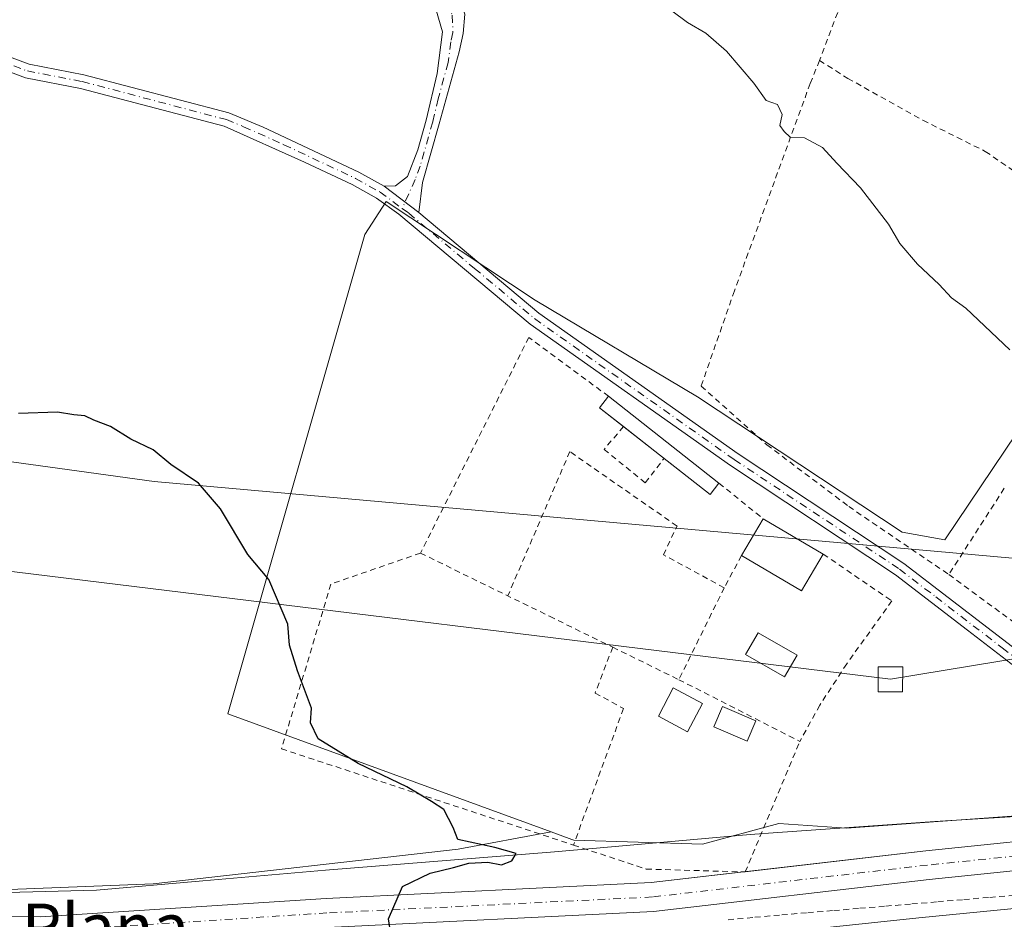
# Model space of a CAD drawing. Units: metres. Extents: x 645214 to 648681, y 4718386 to 4720772.
# Drawn here: x 646555 to 646726, y 4720442 to 4720598 of the extents above; entities that cross this region are included whole.
import ezdxf
from ezdxf.enums import TextEntityAlignment as Align

# ---------------------------------------------------------------- set-up
doc = ezdxf.new("R2010")
doc.units = ezdxf.units.M
doc.header["$MEASUREMENT"] = 0
doc.linetypes.add('DGN Style 2', pattern=[1.6480167562047852, 0.988810053722871, -0.6592067024819142])
doc.linetypes.add('DGN Style 4', pattern=[2.6384748266838614, 1.318413404963828, -0.6592067024819142, 0.001648016756204785, -0.6592067024819142])
for name, color, linetype, lineweight in [('Alambrada', 7, 'DGN Style 2', 0), ('Arcén (en calzada doble)', 91, 'Continuous', 13), ('Camino Cxs', 7, 'Continuous', 0), ('Camino eje', 30, 'DGN Style 4', 13), ('Cultivos herbáceos CxS', 92, 'Continuous', 0), ('Curva de nivel maestra', 30, 'Continuous', 30), ('Curva de nivel normal', 30, 'Continuous', 0), ('Edificación Cxs', 1, 'Continuous', 13), ('Edificación ligera', 1, 'Continuous', 0), ('Edificación ligera Cxs', 1, 'Continuous', 0), ('Espacio natural protegido', 121, 'Continuous', 13), ('Espacio natural protegido CxS', 121, 'Continuous', 0), ('Estanque Cxs', 5, 'Continuous', 0), ('Núcleo urbano CxS', 7, 'Continuous', 0), ('Pista no pavimentada Cxs', 111, 'Continuous', 0), ('Pista no pavimentada eje', 91, 'DGN Style 4', 0), ('Tendido', 6, 'Continuous', 0), ('Texto cartográfico', 7, 'Continuous', 0), ('Torre de tendido Cxs', 51, 'Continuous', 0)]:
    doc.layers.add(name, color=color, linetype=linetype, lineweight=lineweight)
doc.styles.add('Style-Arial', font='txt')

msp = doc.modelspace()

# ---------------------------------------------------------------- linework, layer by layer
at = {"layer": 'Alambrada', "color": 7, "linetype": 'DGN Style 2', "lineweight": 0, "extrusion": (-0.03103446933356784, 0.02512605551927604, 0.9992024534833901), "elevation": 99017.38562082825, "flags": 128}
msp.add_lwpolyline([(-4075745.764737709, -2465759.328330322), (-4075745.764737709, -2465749.466232352)], dxfattribs=at)
at = {"layer": 'Alambrada', "color": 7, "linetype": 'DGN Style 2', "lineweight": 0, "extrusion": (-0.07465226812647704, -0.1159707093718766, 0.9904432509898567), "elevation": -595242.8799906571, "flags": 128}
msp.add_lwpolyline([(-2011269.401415989, 4278085.300541859), (-2011269.401415989, 4278067.337343195)], dxfattribs=at)
at = {"layer": 'Alambrada', "color": 7, "linetype": 'DGN Style 2', "lineweight": 0, "extrusion": (-0.006388265745346946, -0.01182463758637451, 0.999909679924501), "elevation": -59469.73265357358, "flags": 128}
msp.add_lwpolyline([(646670.1475341422, 4720131.842864592), (646667.127050178, 4720126.252473748)], dxfattribs=at)
at = {"layer": 'Alambrada', "color": 7, "linetype": 'DGN Style 2', "lineweight": 0, "extrusion": (-0.0006128436362085197, 0.0004499027452645639, 0.999999711005057), "elevation": 2207.909456004419, "flags": 128}
msp.add_lwpolyline([(646716.3631124015, 4720501.23449968), (646758.563128868, 4720470.254496543)], dxfattribs=at)
at = {"layer": 'Alambrada', "color": 7, "linetype": 'DGN Style 2', "lineweight": 0, "extrusion": (0.04061731995144641, 0.08226684627074934, 0.9957823051875478), "elevation": 415084.5297574128, "flags": 128}
msp.add_lwpolyline([(1509948.102237893, -4499896.490287895), (1509948.102237893, -4499878.638027074)], dxfattribs=at)
at = {"layer": 'Alambrada', "color": 7, "linetype": 'DGN Style 2', "lineweight": 0, "extrusion": (-0.1535158075550492, 0.07514563729348016, 0.985284745658065), "elevation": 255925.1729893662, "flags": 128}
msp.add_lwpolyline([(-4524098.665238171, -1472499.418820968), (-4524098.665238172, -1472487.045264405)], dxfattribs=at)
at = {"layer": 'Alambrada', "color": 7, "linetype": 'DGN Style 2', "lineweight": 0, "extrusion": (-0.07012861151569612, 0.03445236325394054, 0.9969428331218892), "elevation": 117761.6052471576, "flags": 128}
msp.add_lwpolyline([(-4521953.917711086, -1496412.207875194), (-4521953.917711086, -1496399.400459354)], dxfattribs=at)
at = {"layer": 'Alambrada', "color": 7, "linetype": 'DGN Style 2', "lineweight": 0, "extrusion": (0.0915872314805828, -0.04671036114369083, 0.994700920473862), "elevation": -160790.091168731, "flags": 128}
msp.add_lwpolyline([(4498960.995703297, 1560334.16324533), (4498960.995703298, 1560310.486764814)], dxfattribs=at)
at = {"layer": 'Alambrada', "color": 7, "linetype": 'DGN Style 2', "lineweight": 0}
for points in [[(646747.7600999996, 4720552.590100001, 481.5250999999989), (646748.7600999996, 4720554.290100001, 481.9330000000046), (646747.6901000004, 4720555.520099999, 481.5280000000057), (646750.6901000004, 4720563.3201, 482.0078000000067), (646754.6501000002, 4720574.0801, 482.2361999999994), (646758.4600999998, 4720580.520099999, 482.6891000000033), (646765.3101000005, 4720587.630100001, 483.4199999999983), (646782.2100999998, 4720606.550100001, 484.9612000000052), (646783.0500999996, 4720609.300100001, 485.132500000007), (646782.8901000004, 4720612.020099999, 485.3273000000045), (646779.5701000001, 4720632.130100001, 487.6175999999978), (646772.0401, 4720632.0701, 487.9986999999965), (646764.0701000001, 4720632.380100001, 488.3779000000068), (646765.6201, 4720640.170100001, 487.9489999999933), (646765.4401000004, 4720642.670100001, 488.1232000000019), (646764.9901000002, 4720643.770099999, 488.2869999999967), (646764.0100999996, 4720644.3301, 488.3732000000019), (646715.6401000004, 4720647.890100001, 488.968399999998), (646711.1901000004, 4720637.520099999, 486.6668000000063), (646702.7801000001, 4720614.600099999, 483.3540999999968), (646693.7801000001, 4720590.9001, 481.1043999999966)], [(646693.7801000001, 4720590.9001, 481.1043999999966), (646692.1700999998, 4720586.920100001, 480.5503000000026), (646679.0301000001, 4720550.960100001, 479.6956000000064), (646673.2600999996, 4720534.420100001, 479.4324999999953), (646684.6601, 4720524.2501, 480.993100000007), (646698.8501000004, 4720513.5601, 479.5938000000024), (646716.1901000004, 4720501.7501, 480.4787999999971)], [(646693.7801000001, 4720590.9001, 481.1043999999966), (646698.6700999998, 4720587.790100001, 481.0669000000053), (646711.7100999998, 4720580.520099999, 481.1900000000023), (646722.5301000001, 4720575.130100001, 481.3059000000067), (646739.4801000003, 4720563.440099999, 481.3754999999946), (646745.8101000005, 4720559.670100001, 481.5360999999976), (646745.7600999996, 4720554.340100001, 481.1879000000045), (646747.7600999996, 4720552.590100001, 481.5250999999989)], [(646657.2176000001, 4720532.6588, 479.8794999999955), (646643.3701, 4720542.860099999, 479.5402000000031), (646624.6001000004, 4720505.470100001, 477.5503999999929), (646646.9801000003, 4720494.5101, 478.1744999999937)], [(646659.8042000001, 4720527.419600001, 479.1699999999983), (646656.4151999997, 4720523.460000001, 478.3592000000062), (646663.5588999996, 4720517.6656, 478.5488000000041), (646666.8301999997, 4720521.8939, 479.733699999997)], [(646677.2600999996, 4720499.460100001, 479.6521999999969), (646666.7297999999, 4720505.1667, 479.293399999995), (646669.0719999997, 4720510.167300001, 478.4585999999982), (646650.4850000005, 4720523.0658, 477.4964000000036), (646639.7347999997, 4720498.058300001, 478.4802000000054)], [(646624.6001000004, 4720505.470100001, 477.5503999999929), (646609.0706000002, 4720500.111500001, 476.1984999999986), (646600.4981000006, 4720471.536400001, 474.7657999999938), (646651.1201, 4720454.850099999, 477.5865000000049)], [(646694.4101, 4720505.300100001, 480.8364000000002), (646706.3300999999, 4720497.1801, 480.046199999997), (646698.5000999998, 4720486.270099999, 480.6146000000008), (646693.8201000001, 4720479.110099999, 479.7543000000006), (646690.3701, 4720472.8201, 478.855899999995)], [(646657.9301000005, 4720489.1501, 480.2893999999943), (646654.8701, 4720481.210100001, 478.7488000000012), (646659.8000999996, 4720478.520099999, 479.4922999999981), (646651.1201, 4720454.850099999, 477.5865000000049), (646663.7301000003, 4720450.6801, 477.340200000006), (646680.8901000004, 4720450.1801, 477.3935000000056), (646690.3701, 4720472.8201, 478.855899999995)], [(646677.9325000001, 4720441.887499999, 477.4036999999954), (646682.5913000006, 4720442.313899999, 477.4835000000021), (646687.2500999998, 4720442.7401, 477.7035999999935), (646691.7578999996, 4720443.118899999, 477.872199999998), (646696.2657000005, 4720443.4979, 477.9959999999992), (646700.7732999995, 4720443.876700001, 478.0620999999956), (646705.2811000004, 4720444.255700001, 478.1809999999969), (646709.7889, 4720444.634500001, 478.3138999999938), (646714.2966999998, 4720445.013300001, 478.4189999999944), (646718.8044999996, 4720445.392300001, 478.5090000000055), (646723.3123000005, 4720445.7711, 478.5948999999965), (646727.8201000001, 4720446.1501, 478.7139000000025)]]:
    msp.add_polyline3d(points, dxfattribs=at)
at = {"layer": 'Arcén (en calzada doble)', "color": 91, "linetype": 'Continuous', "lineweight": 13}
msp.add_polyline3d([(646827.1001000004, 4720502.210100001, 483.248900000006), (646821.9700999996, 4720495.3101, 482.4676000000036), (646819.5601000005, 4720491.670100001, 480.6974000000046), (646817.7301000003, 4720489.7601, 480.7035000000033), (646809.6401000004, 4720484.2501, 480.5954000000056), (646805.4501, 4720480.040100001, 480.5133999999962), (646803.0100999996, 4720475.710100001, 480.3889999999956), (646800.4901000002, 4720469.6801, 480.3288999999932), (646796.8101000005, 4720461.370100001, 480.2785000000004), (646793.7701000003, 4720457.360099999, 480.3686000000016), (646791.5301000001, 4720455.2601, 480.233699999997), (646787.1801000005, 4720452.3301, 479.9211000000069), (646781.8101000005, 4720449.970100001, 479.7838999999949), (646776.9301000005, 4720448.920100001, 479.6704000000027), (646764.1901000004, 4720447.420100001, 479.3867999999929), (646711.0100999996, 4720442.2401, 478.7228000000032), (646603.2100999998, 4720430.860099999, 477.1086000000069), (646573.3800999997, 4720428.120100001, 476.6386999999959), (646550.9600999998, 4720426.220100001, 476.1760000000068), (646536.1101000002, 4720425.590100001, 475.9349999999977), (646524.7701000003, 4720425.530099999, 475.7981), (646497.2600999996, 4720425.5801, 475.2317000000039), (646459.9001000002, 4720427.7601, 474.9670000000042), (646373.2901, 4720432.890100001, 474.2378999999929)], dxfattribs=at)
at = {"layer": 'Camino Cxs', "color": 7, "linetype": 'Continuous', "lineweight": 0, "extrusion": (-0.0495626564534104, 0.03758227923063502, 0.9980636830248417), "elevation": 145838.1389016013, "flags": 128}
msp.add_lwpolyline([(-4152151.823617293, -2332427.723662506), (-4152151.823617293, -2332435.318474009)], dxfattribs=at)
msp.add_lwpolyline([(-4152151.823617293, -2332427.723662506), (-4152151.823617293, -2332435.318474009)], dxfattribs=at)
at = {"layer": 'Camino Cxs', "color": 7, "linetype": 'Continuous', "lineweight": 0}
for points in [[(646361.3601000002, 4720686.9301, 488.0858000000007), (646375.2401000002, 4720676.370100001, 492.1551999999938), (646378.2801000001, 4720674.520099999, 491.1010999999999), (646382.9200999998, 4720672.640100001, 486.6897999999928), (646386.7301000003, 4720671.4801, 486.3410000000004), (646407.8300999999, 4720665.8301, 488.9812999999995), (646424.1001000004, 4720660.120100001, 485.3022000000056), (646433.2701000003, 4720656.140100001, 485.0583999999944), (646444.1201, 4720650.520099999, 484.719299999997), (646462.0900999998, 4720641.630100001, 483.6132000000071), (646467.8400999998, 4720638.4001, 485.0323000000063), (646500.3701, 4720615.5001, 481.6370000000024), (646504.6300999997, 4720612.890100001, 480.8215999999957), (646528.1101000002, 4720601.4301, 480.6428000000015), (646536.4600999998, 4720597.7501, 478.6923999999999), (646556.7701000003, 4720590.2501, 479.5331000000006), (646566.2100999998, 4720588.420100001, 478.7752000000037), (646591.3400999998, 4720581.790100001, 480.3892999999953), (646597.3101000005, 4720579.3201, 480.1287000000011), (646613.8800999997, 4720571.540100001, 478.7176999999938), (646618.2701000003, 4720569.100099999, 477.4364999999962)], [(646618.2701000003, 4720569.100099999, 477.4364999999962), (646620.2401000002, 4720569.130100001, 477.4753000000055), (646622.3601000002, 4720570.800100001, 477.8601999999955), (646624.1300999997, 4720575.420100001, 478.6193000000058), (646625.5701000001, 4720580.550100001, 479.130799999999), (646627.4801000003, 4720588.630100001, 479.1621000000014), (646628.4200999998, 4720595.850099999, 479.323000000004), (646627.3201000001, 4720599.590100001, 479.7495999999956), (646623.3901000004, 4720601.8201, 483.3365000000049), (646624.9001000002, 4720606.190099999, 483.0880999999936), (646628.5401, 4720604.440099999, 480.2700000000041), (646630.6501000002, 4720602.8101, 479.604800000001), (646631.6300999997, 4720601.020099999, 479.3910000000033), (646632.3000999996, 4720598.940099999, 479.2887000000047), (646632.0000999998, 4720595.5801, 479.2669000000024), (646631.3101000005, 4720592.4101, 479.25), (646627.8501000004, 4720579.9001, 478.9434000000037), (646624.9700999996, 4720569.710100001, 478.5369000000064), (646624.3101000005, 4720564.520099999, 477.9088999999949)], [(646536.4600999998, 4720597.7501, 478.6923999999999), (646556.7701000003, 4720590.2501, 479.5331000000006), (646566.2100999998, 4720588.420100001, 478.7752000000037), (646591.3400999998, 4720581.790100001, 480.3892999999953), (646597.3101000005, 4720579.3201, 480.1287000000011), (646613.8800999997, 4720571.540100001, 478.7176999999938), (646618.2701000003, 4720569.100099999, 477.4364999999962), (646624.3101000005, 4720564.520099999, 477.9088999999949), (646645.1101000002, 4720547.090100001, 479.1907999999967), (646679.6901000004, 4720522.6801, 480.718399999998), (646708.3800999997, 4720503.6801, 479.3735000000015), (646731.4401000004, 4720485.960100001, 481.1175999999978)], [(646729.9401000004, 4720484.040100001, 481.3589999999967), (646719.4600999998, 4720492.100099999, 479.1600999999937), (646706.9600999998, 4720501.700099999, 479.1900000000023), (646678.3201000001, 4720520.670100001, 479.8184000000037), (646643.6201, 4720545.1601, 479.2844000000041), (646620.8400999998, 4720564.2601, 476.9171000000061), (646616.9600999998, 4720567.040100001, 476.8732000000019), (646612.7701000003, 4720569.370100001, 477.7988000000041), (646604.5000999998, 4720573.2501, 478.0721000000049), (646590.5601000005, 4720579.4801, 478.6462999999931), (646565.6700999998, 4720586.050100001, 477.9471999999951), (646556.1101000002, 4720587.9001, 477.7688999999955), (646551.3110999997, 4720589.671700001, 478.6833999999944)], [(646753.1403000001, 4720458.0112, 479.4428999999946), (646752.8997, 4720464.454700001, 479.3892999999953), (646743.3000999996, 4720473.4301, 478.8969999999972), (646729.9401000004, 4720484.040100001, 481.3589999999967), (646719.4600999998, 4720492.100099999, 479.1600999999937), (646706.9600999998, 4720501.700099999, 479.1900000000023), (646678.3201000001, 4720520.670100001, 479.8184000000037), (646643.6201, 4720545.1601, 479.2844000000041), (646620.8400999998, 4720564.2601, 476.9171000000061), (646616.9600999998, 4720567.040100001, 476.8732000000019), (646612.7701000003, 4720569.370100001, 477.7988000000041), (646604.5000999998, 4720573.2501, 478.0721000000049), (646590.5601000005, 4720579.4801, 478.6462999999931), (646565.6700999998, 4720586.050100001, 477.9471999999951), (646556.1101000002, 4720587.9001, 477.7688999999955), (646551.3110999997, 4720589.671700001, 478.6833999999944)], [(646624.3101000005, 4720564.520099999, 477.9088999999949), (646645.1101000002, 4720547.090100001, 479.1907999999967), (646679.6901000004, 4720522.6801, 480.718399999998), (646708.3800999997, 4720503.6801, 479.3735000000015), (646731.4401000004, 4720485.960100001, 481.1175999999978), (646744.8400999998, 4720475.3201, 479.2482000000019), (646758.0500999996, 4720464.3101, 479.7318999999989), (646768.9439000003, 4720460.6829, 480.0966000000044)]]:
    msp.add_polyline3d(points, dxfattribs=at)
msp.add_polyline3d([(646624.3101000005, 4720564.520099999, 477.9088999999949), (646618.2701000003, 4720569.100099999, 477.4364999999962), (646620.2401000002, 4720569.130100001, 477.4753000000055), (646622.3601000002, 4720570.800100001, 477.8601999999955), (646624.1300999997, 4720575.420100001, 478.6193000000058), (646625.5701000001, 4720580.550100001, 479.130799999999), (646627.4801000003, 4720588.630100001, 479.1621000000014), (646628.4200999998, 4720595.850099999, 479.323000000004), (646627.3201000001, 4720599.590100001, 479.7495999999956), (646623.3901000004, 4720601.8201, 483.3365000000049), (646624.9001000002, 4720606.190099999, 483.0880999999936), (646628.5401, 4720604.440099999, 480.2700000000041), (646630.6501000002, 4720602.8101, 479.604800000001), (646631.6300999997, 4720601.020099999, 479.3910000000033), (646632.3000999996, 4720598.940099999, 479.2887000000047), (646632.0000999998, 4720595.5801, 479.2669000000024), (646631.3101000005, 4720592.4101, 479.25), (646627.8501000004, 4720579.9001, 478.9434000000037), (646624.9700999996, 4720569.710100001, 478.5369000000064)], close=True, dxfattribs=at)
at = {"layer": 'Camino eje', "color": 30, "linetype": 'DGN Style 4', "lineweight": 13}
for points in [[(646624.0943, 4720603.858100001, 483.3181000000041), (646625.8657000001, 4720602.9835, 481.5764000000054), (646627.2814999997, 4720602.511499999, 480.190499999997), (646629.2637, 4720600.9069, 479.6232000000019), (646630.1130999997, 4720598.736099999, 479.4005999999936), (646630.2100999998, 4720595.715100001, 479.293399999995), (646629.8651000002, 4720594.130100001, 479.2716999999975), (646629.3951000003, 4720590.520099999, 479.192200000005), (646627.6651, 4720584.265100001, 479.1674000000058), (646626.7100999998, 4720580.225099999, 479.0283999999957), (646625.9901000002, 4720577.6601, 478.8126000000047), (646624.5500999996, 4720572.565099999, 478.2750999999989), (646623.6651, 4720570.255100001, 478.0936999999976), (646621.4297000002, 4720565.229499999, 476.9909999999945)], [(646548.9313000003, 4720591.847300001, 479.2427000000025), (646556.4401000004, 4720589.075099999, 478.6517000000022), (646565.9401000004, 4720587.235099999, 478.4103000000032), (646590.9501, 4720580.6351, 479.5102000000043), (646593.9351000005, 4720579.4001, 479.3499000000011), (646600.9051000001, 4720576.2851, 479.3205000000017), (646613.3251, 4720570.4551, 478.2783000000054), (646617.6151000002, 4720568.0701, 477.0852000000014), (646621.4297000002, 4720565.229499999, 476.9909999999945)], [(646621.4297000002, 4720565.229499999, 476.9909999999945), (646622.5751, 4720564.390100001, 477.0270000000019), (646633.9650999998, 4720554.840100001, 478.3325999999943), (646644.3651000002, 4720546.1251, 479.1754999999976), (646679.0050999997, 4720521.675100001, 480.2345999999961), (646707.6700999998, 4720502.690099999, 479.0276000000013), (646713.9200999998, 4720497.890100001, 478.898199999996), (646725.4501, 4720489.030099999, 480.2602999999945), (646730.6901000004, 4720485.0001, 481.1692000000039), (646744.0701000001, 4720474.3751, 479.0592000000034), (646757.3051000005, 4720463.345100001, 479.622000000003), (646763.3611000003, 4720457.0977, 479.8411000000052)]]:
    msp.add_polyline3d(points, dxfattribs=at)
at = {"layer": 'Cultivos herbáceos CxS', "color": 92, "linetype": 'Continuous', "lineweight": 0}
for points in [[(646748.8246999999, 4720557.2589, 481.2228000000032), (646715.5047000004, 4720507.767700001, 479.4793999999966), (646708.1316999998, 4720509.111099999, 479.1630000000005), (646672.6073000003, 4720532.568299999, 478.3144999999931), (646644.4555000003, 4720549.325099999, 477.7119999999995), (646618.6511000004, 4720566.4135, 476.9189000000042), (646614.9647000004, 4720560.7159, 476.5831999999937), (646591.1719000004, 4720477.608100001, 474.3408000000054), (646647.2521000003, 4720457.130899999, 475.6791999999987), (646631.1380000003, 4720454.146700001, 474.9337999999989), (646578.2270999998, 4720448.134299999, 473.4563999999955), (646518.1009999998, 4720445.7293, 472.8809000000037), (646500.0632999997, 4720450.5393, 472.4516000000004), (646459.1775000002, 4720443.324300001, 473.6411999999983), (646350.9506999999, 4720457.7545, 474.3457000000053)], [(646772.2884999998, 4720478.818299999, 480.4716999999946), (646794.2572999997, 4720524.860500001, 481.9478999999993), (646751.5142999999, 4720556.437899999, 481.3545000000013), (646749.9917000001, 4720557.562700001, 481.3456000000006), (646749.3488999996, 4720558.037500001, 481.3466000000044), (646748.8246999999, 4720557.2589, 481.2228000000032), (646715.5047000004, 4720507.767700001, 479.4793999999966), (646708.1316999998, 4720509.111099999, 479.1630000000005), (646672.6073000003, 4720532.568299999, 478.3144999999931), (646644.4555000003, 4720549.325099999, 477.7119999999995), (646618.6511000004, 4720566.4135, 476.9189000000042), (646614.9647000004, 4720560.7159, 476.5831999999937), (646591.1719000004, 4720477.608100001, 474.3408000000054), (646647.2521000003, 4720457.130899999, 475.6791999999987)], [(646256.0412999997, 4720479.724099999, 473.7556000000041), (646263.1671000002, 4720478.197100001, 474.3534999999974), (646267.9770999998, 4720470.982100001, 473.644100000005), (646273.9896999998, 4720466.1721, 473.5510000000068), (646350.9506999999, 4720457.7545, 474.3457000000053), (646459.1775000002, 4720443.324300001, 473.6411999999983), (646500.0632999997, 4720450.5393, 472.4516000000004), (646518.1009999998, 4720445.7293, 472.8809000000037), (646578.2270999998, 4720448.134299999, 473.4563999999955), (646631.1380000003, 4720454.146700001, 474.9337999999989), (646647.2521000003, 4720457.130899999, 475.6791999999987)]]:
    msp.add_polyline3d(points, dxfattribs=at)
at = {"layer": 'Curva de nivel maestra', "color": 30, "linetype": 'Continuous', "lineweight": 30, "elevation": 475, "flags": 128}
msp.add_lwpolyline([(646619.2999999998, 4720440.540100001), (646619.0499999998, 4720442.040100001), (646621.5, 4720447.670100001), (646626.25, 4720449.9901), (646630.2999999998, 4720450.940099999), (646632.9600000001, 4720451.6801), (646636.2999999998, 4720451.870100001), (646638.6299999999, 4720451.4101), (646640.4299999997, 4720452.120100001), (646641.1699999999, 4720453.4101), (646637.4600000001, 4720454.440099999), (646631.0899999999, 4720455.8201), (646630.25, 4720457.870100001), (646628.6600000003, 4720460.9901), (646626.4800000006, 4720462.4001), (646622.2300000006, 4720464.970100001), (646613.79, 4720469.0001), (646606.8799999999, 4720473.280099999), (646605.5199999996, 4720476.0601), (646605.7100000001, 4720478.600099999), (646603.2800000003, 4720485.0601), (646601.8600000005, 4720489.520099999), (646601.6100000005, 4720493.1501), (646598.3200000003, 4720500.870100001), (646594.6699999999, 4720505.220100001), (646589.9000000004, 4720513.120100001), (646586.1100000005, 4720517.5701), (646581.3099999997, 4720520.850099999), (646578.2199999997, 4720523.360099999), (646574.3499999996, 4720525.2301), (646570.8700000001, 4720527.420100001), (646567.9699999997, 4720528.5101), (646566.4199999999, 4720529.300100001), (646564.4900000002, 4720529.460100001), (646561.6600000003, 4720529.920100001), (646554.8899999997, 4720529.690099999)], dxfattribs=at)
at = {"layer": 'Curva de nivel normal', "color": 30, "linetype": 'Continuous', "lineweight": 0, "elevation": 480, "flags": 128}
msp.add_lwpolyline([(646726.7999999998, 4720540.7401), (646719.1299999999, 4720547.920100001), (646716.6699999999, 4720549.7601), (646714.5, 4720552.0701), (646710.7800000003, 4720555.5701), (646707.7199999997, 4720559.1801), (646705.7300000006, 4720562.5101), (646700.9100000003, 4720568.800100001), (646696.79, 4720573.0801), (646694.3099999997, 4720575.800100001), (646691.1699999999, 4720577.460100001), (646688.7199999997, 4720577.610099999), (646687.6600000003, 4720578.550100001), (646686.9000000004, 4720579.620100001), (646687.3300000001, 4720581.520099999), (646686.5099999999, 4720583.280099999), (646684.5199999996, 4720583.9801), (646682.3700000001, 4720586.9801), (646677.6399999997, 4720592.520099999), (646674.0800000001, 4720595.620100001), (646670.9000000004, 4720597.460100001), (646668.2000000002, 4720599.4801)], dxfattribs=at)
at = {"layer": 'Edificación Cxs', "color": 1, "linetype": 'Continuous', "lineweight": 13, "extrusion": (0.02099819549595884, 0.03580389366095188, 0.9991382071488554), "elevation": 183070.9039502539, "flags": 128}
msp.add_lwpolyline([(1830249.16453856, -4395228.843037725), (1830249.16453856, -4395236.222490258)], dxfattribs=at)
at = {"layer": 'Edificación Cxs', "color": 1, "linetype": 'Continuous', "lineweight": 13, "extrusion": (-0.09976410686919196, 0.05861141277618177, 0.9932833559830612), "elevation": 212636.2012084603, "flags": 128}
msp.add_lwpolyline([(-4397654.725678065, -1821221.340560972), (-4397654.725678065, -1821209.196986292)], dxfattribs=at)
at = {"layer": 'Edificación Cxs', "color": 1, "linetype": 'Continuous', "lineweight": 13, "extrusion": (-0.07675312197986452, -0.04052672261114747, 0.9962261505405002), "elevation": -240463.4020278942, "flags": 128}
msp.add_lwpolyline([(-3872379.964408451, 2765544.239939692), (-3872376.081888946, 2765537.948138081), (-3872386.340941539, 2765531.580295652)], dxfattribs=at)
at = {"layer": 'Edificación Cxs', "color": 1, "linetype": 'Continuous', "lineweight": 13}
for points in [[(646673.5100999996, 4720479.380100001, 480.4023000000016), (646670.9001000002, 4720474.4901, 479.4388999999938), (646665.8400999998, 4720477.210100001, 479.2682000000059), (646668.4200999998, 4720482.0801, 481.2442000000011), (646673.5100999996, 4720479.380100001, 480.4023000000016)], [(646682.7200999996, 4720476.380100001, 480.3898000000045), (646681.2100999998, 4720472.850099999, 479.8383999999933), (646675.4401000004, 4720475.3301, 479.9431999999942), (646676.9600999998, 4720478.850099999, 480.3334999999934), (646682.7200999996, 4720476.380100001, 480.3898000000045)]]:
    msp.add_polyline3d(points, dxfattribs=at)
for points in [[(646694.4101, 4720505.300100001, 480.8364000000002), (646690.6801000005, 4720498.940099999, 480.8364000000002), (646680.2801000001, 4720505.050100001, 480.8364000000002), (646684.0100999996, 4720511.4101, 480.8364000000002)], [(646673.5100999996, 4720479.380100001, 481.2442000000011), (646670.9001000002, 4720474.4901, 481.2442000000011), (646665.8400999998, 4720477.210100001, 481.2442000000011), (646668.4200999998, 4720482.0801, 481.2442000000011)], [(646682.7200999996, 4720476.380100001, 480.3898000000045), (646681.2100999998, 4720472.850099999, 480.3898000000045), (646675.4401000004, 4720475.3301, 480.3898000000045), (646676.9600999998, 4720478.850099999, 480.3898000000045)]]:
    msp.add_3dface(points, dxfattribs=at)
at = {"layer": 'Edificación ligera', "color": 1, "linetype": 'Continuous', "lineweight": 0, "extrusion": (-0.2381369945054113, -0.2447849133931292, 0.9398782463825026), "elevation": -1309057.156357005, "flags": 128}
msp.add_lwpolyline([(-2828146.96019624, 3604095.22405979), (-2828152.204369985, 3604094.634911095), (-2828152.468380522, 3604097.300428278)], dxfattribs=at)
at = {"layer": 'Edificación ligera', "color": 1, "linetype": 'Continuous', "lineweight": 0, "extrusion": (0.02715890626992506, -0.02135947826878924, 0.9994029049879266), "elevation": -82786.0194442875, "flags": 128}
msp.add_lwpolyline([(4110245.23029909, 2408448.6699448), (4110245.23029909, 2408424.312381167)], dxfattribs=at)
at = {"layer": 'Edificación ligera', "color": 1, "linetype": 'Continuous', "lineweight": 0, "extrusion": (-0.04947185364371372, 0.03890785963128368, 0.9980173917101682), "elevation": 152152.3790303534, "flags": 128}
msp.add_lwpolyline([(-4110240.57232699, -2405052.444618842), (-4110240.57232699, -2405061.40094589)], dxfattribs=at)
at = {"layer": 'Edificación ligera', "color": 1, "linetype": 'Continuous', "lineweight": 0, "extrusion": (0.006134302905720741, -0.1471373659137221, 0.9890970457340535), "elevation": -690123.8038055628, "flags": 128}
msp.add_lwpolyline([(842747.3304158249, 4638424.63765215), (842745.6919867796, 4638422.703046875), (842737.9959912582, 4638429.365178277)], dxfattribs=at)
at = {"layer": 'Edificación ligera Cxs', "color": 1, "linetype": 'Continuous', "lineweight": 0}
msp.add_3dface([(646676.3513000002, 4720517.6108, 479.8788000000059), (646674.7939999999, 4720515.630700001, 479.8788000000059), (646655.6591999996, 4720530.679500001, 479.8788000000059), (646657.2165000001, 4720532.659700001, 479.8788000000059)], dxfattribs=at)
at = {"layer": 'Espacio natural protegido', "color": 121, "linetype": 'Continuous', "lineweight": 13, "flags": 128}
for points in [[(646796.5003000014, 4720498.408399999), (646578.4393000006, 4720517.886899998), (646367.8762000002, 4720546.887499999), (646180.750700001, 4720568.388300001), (645996.1251000018, 4720590.889000002), (645831.3746000006, 4720609.889699998), (645693.061900002, 4720628.890200002), (645586.4990000001, 4720640.390599999), (645473.3735999997, 4720653.391100002), (645367.3109000003, 4720669.391399999), (645252.8729999998, 4720682.391899999), (645214.3452656365, 4720687.108904206)], [(646733.3591000012, 4720460.158800002), (646713.7930000008, 4720458.940900002), (646686.5728000009, 4720457.028000001), (646681.7588000012, 4720456.690099998), (646653.8126000002, 4720454.185200001), (646647.8375000006, 4720453.649300001), (646608.1142000001, 4720450.5005), (646586.8531000013, 4720448.627699999), (646568.3930000024, 4720447.001700004), (646528.536700001, 4720445.972000001), (646509.2696000015, 4720445.975100001), (646508.6026000016, 4720445.975100001), (646506.6156000008, 4720445.954100002), (646507.0158000008, 4720454.142000004), (646495.2077000011, 4720454.719099999), (646494.7736000014, 4720445.830199998), (646464.8844000016, 4720445.515400001), (646458.7664000014, 4720445.451400001), (646418.9492000004, 4720447.622600002), (646379.2470000018, 4720451.170700002), (646349.4680000013, 4720453.533900001)]]:
    msp.add_lwpolyline(points, dxfattribs=at)
at = {"layer": 'Espacio natural protegido CxS', "color": 121, "linetype": 'Continuous', "lineweight": 0, "flags": 128}
for points in [[(646981.6904999998, 4720471.885199999), (646796.7525999994, 4720498.385900001), (646796.5003000008, 4720498.408399999), (646578.4393000001, 4720517.886899999), (646367.8761999996, 4720546.887499998)], [(646733.3591000006, 4720460.1588), (646713.7930000002, 4720458.940900001), (646686.5728000005, 4720457.028), (646681.7588000007, 4720456.690099998), (646653.8125999996, 4720454.1852), (646647.8375, 4720453.649300001), (646608.1141999994, 4720450.500499999), (646586.8531000008, 4720448.627699999), (646568.3929999995, 4720447.001700002), (646528.5367000005, 4720445.972), (646509.2696000009, 4720445.975099999), (646508.6025999989, 4720445.975099999), (646506.6156000004, 4720445.954100001), (646507.0158000002, 4720454.142000002), (646495.2077000005, 4720454.7191), (646494.7736000008, 4720445.830199999), (646464.884400001, 4720445.5154), (646458.7664000008, 4720445.451400001), (646418.9491999998, 4720447.622600002), (646379.2470000013, 4720451.170700002), (646349.4680000007, 4720453.5339)]]:
    msp.add_lwpolyline(points, dxfattribs=at)
at = {"layer": 'Estanque Cxs', "color": 5, "linetype": 'Continuous', "lineweight": 0}
msp.add_polyline3d([(646689.8800999997, 4720487.800100001, 477.7062000000006), (646687.7301000003, 4720484.020099999, 477.6735999999946), (646680.9700999996, 4720487.860099999, 477.4860000000045), (646683.1201, 4720491.640100001, 477.5017999999982), (646689.8800999997, 4720487.800100001, 477.7062000000006)], dxfattribs=at)
msp.add_3dface([(646689.8800999997, 4720487.800100001, 477.7062000000006), (646687.7301000003, 4720484.020099999, 477.6735999999946), (646680.9700999996, 4720487.860099999, 477.4860000000045), (646683.1201, 4720491.640100001, 477.5017999999982)], dxfattribs=at)
at = {"layer": 'Núcleo urbano CxS', "color": 7, "linetype": 'Continuous', "lineweight": 0}
msp.add_polyline3d([(646772.2884999998, 4720478.818299999, 480.4716999999946), (646762.7560999999, 4720458.8409, 479.7507000000041), (646747.7824999997, 4720461.3617, 478.7253999999957), (646698.4791000001, 4720457.7543, 477.0056000000041), (646686.7115000002, 4720458.5657, 476.4587000000029), (646673.4923, 4720454.9805, 476.0776000000042), (646651.1564999997, 4720455.683499999, 475.623900000006), (646650.8255000003, 4720455.8259, 475.6282999999967), (646647.2521000003, 4720457.130899999, 475.6791999999987), (646591.1719000004, 4720477.608100001, 474.3408000000054), (646614.9647000004, 4720560.7159, 476.5831999999937), (646618.6511000004, 4720566.4135, 476.9189000000042), (646644.4555000003, 4720549.325099999, 477.7119999999995), (646672.6073000003, 4720532.568299999, 478.3144999999931), (646708.1316999998, 4720509.111099999, 479.1630000000005), (646715.5047000004, 4720507.767700001, 479.4793999999966), (646748.8246999999, 4720557.2589, 481.2228000000032), (646749.3488999996, 4720558.037500001, 481.3466000000044), (646749.9917000001, 4720557.562700001, 481.3456000000006), (646751.5142999999, 4720556.437899999, 481.3545000000013), (646794.2572999997, 4720524.860500001, 481.9478999999993)], close=True, dxfattribs=at)
for points in [[(646772.2884999998, 4720478.818299999, 480.4716999999946), (646794.2572999997, 4720524.860500001, 481.9478999999993), (646751.5142999999, 4720556.437899999, 481.3545000000013), (646749.9917000001, 4720557.562700001, 481.3456000000006), (646749.3488999996, 4720558.037500001, 481.3466000000044), (646748.8246999999, 4720557.2589, 481.2228000000032), (646715.5047000004, 4720507.767700001, 479.4793999999966), (646708.1316999998, 4720509.111099999, 479.1630000000005), (646672.6073000003, 4720532.568299999, 478.3144999999931), (646644.4555000003, 4720549.325099999, 477.7119999999995), (646618.6511000004, 4720566.4135, 476.9189000000042), (646614.9647000004, 4720560.7159, 476.5831999999937), (646591.1719000004, 4720477.608100001, 474.3408000000054), (646647.2521000003, 4720457.130899999, 475.6791999999987)], [(646350.9506999999, 4720457.7545, 474.3457000000053), (646459.1775000002, 4720443.324300001, 473.6411999999983), (646500.0632999997, 4720450.5393, 472.4516000000004), (646518.1009999998, 4720445.7293, 472.8809000000037), (646578.2270999998, 4720448.134299999, 473.4563999999955), (646631.1380000003, 4720454.146700001, 474.9337999999989), (646647.2521000003, 4720457.130899999, 475.6791999999987), (646650.8255000003, 4720455.8259, 475.6282999999967), (646651.1564999997, 4720455.683499999, 475.623900000006), (646673.4923, 4720454.9805, 476.0776000000042), (646686.7115000002, 4720458.5657, 476.4587000000029), (646698.4791000001, 4720457.7543, 477.0056000000041), (646747.7824999997, 4720461.3617, 478.7253999999957), (646762.7560999999, 4720458.8409, 479.7507000000041), (646772.2884999998, 4720478.818299999, 480.4716999999946), (646780.2509000005, 4720481.804300001, 480.7161000000052), (646795.8838999998, 4720502.246900001, 481.3375999999989), (646810.3142999997, 4720519.081900001, 482.136599999998), (646824.7446999997, 4720532.3095, 483.1818999999959), (646834.3649000004, 4720541.9297, 483.754700000005), (646854.8079000004, 4720545.5371, 484.8018000000012), (646870.4408, 4720546.739700001, 485.5918999999994), (646893.2884999998, 4720540.7271, 486.3365000000049), (646949.8066999996, 4720522.6895, 488.0850999999967)], [(646256.0412999997, 4720479.724099999, 473.7556000000041), (646263.1671000002, 4720478.197100001, 474.3534999999974), (646267.9770999998, 4720470.982100001, 473.644100000005), (646273.9896999998, 4720466.1721, 473.5510000000068), (646350.9506999999, 4720457.7545, 474.3457000000053), (646459.1775000002, 4720443.324300001, 473.6411999999983), (646500.0632999997, 4720450.5393, 472.4516000000004), (646518.1009999998, 4720445.7293, 472.8809000000037), (646578.2270999998, 4720448.134299999, 473.4563999999955), (646631.1380000003, 4720454.146700001, 474.9337999999989), (646647.2521000003, 4720457.130899999, 475.6791999999987)], [(646647.2521000003, 4720457.130899999, 475.6791999999987), (646650.8255000003, 4720455.8259, 475.6282999999967), (646651.1564999997, 4720455.683499999, 475.623900000006), (646673.4923, 4720454.9805, 476.0776000000042), (646686.7115000002, 4720458.5657, 476.4587000000029), (646698.4791000001, 4720457.7543, 477.0056000000041), (646747.7824999997, 4720461.3617, 478.7253999999957), (646762.7560999999, 4720458.8409, 479.7507000000041), (646772.2884999998, 4720478.818299999, 480.4716999999946)], [(646647.2521000003, 4720457.130899999, 475.6791999999987), (646650.8255000003, 4720455.8259, 475.6282999999967), (646651.1564999997, 4720455.683499999, 475.623900000006), (646673.4923, 4720454.9805, 476.0776000000042), (646686.7115000002, 4720458.5657, 476.4587000000029), (646698.4791000001, 4720457.7543, 477.0056000000041), (646747.7824999997, 4720461.3617, 478.7253999999957), (646762.7560999999, 4720458.8409, 479.7507000000041), (646772.2884999998, 4720478.818299999, 480.4716999999946)]]:
    msp.add_polyline3d(points, dxfattribs=at)
at = {"layer": 'Pista no pavimentada Cxs', "color": 111, "linetype": 'Continuous', "lineweight": 0, "extrusion": (-0.04179129048664233, -0.004853808328999011, 0.9991145723009781), "elevation": -49460.80674483185, "flags": 128}
msp.add_lwpolyline([(-4614324.058170363, 1185922.885013729), (-4614324.058170363, 1185923.232036091)], dxfattribs=at)
at = {"layer": 'Pista no pavimentada Cxs', "color": 111, "linetype": 'Continuous', "lineweight": 0}
for points in [[(646956.8183000004, 4720504.572899999, 487.7382000000071), (646907.8208999997, 4720520.976299999, 488.3794000000053), (646879.8876999998, 4720530.110500001, 486.039499999999), (646870.7187000001, 4720532.611099999, 485.8598000000056), (646857.1079000002, 4720534.6733, 485.2171999999992), (646845.9172999999, 4720533.655900001, 484.7271000000038), (646837.1020999998, 4720531.251900001, 484.2195000000065), (646828.9511000002, 4720526.2819, 483.6334999999963), (646819.0963000003, 4720516.0163, 482.8956999999937), (646805.1700999998, 4720495.7601, 484.4514000000054), (646791.3054999998, 4720474.8563, 480.8942999999999), (646783.1858999999, 4720463.884099999, 480.5190000000002), (646773.7067, 4720456.4857, 480.0899000000064), (646757.0324999997, 4720453.3731, 479.5206000000035), (646741.9177000001, 4720451.872300001, 479.0492999999988), (646712.7666999997, 4720448.8935, 477.9235999999946), (646665.0043000003, 4720443.349500001, 476.5690000000032), (646608.5131000001, 4720440.578299999, 475.0184000000008), (646558.8324999996, 4720437.379899999, 474.452099999995), (646515.8517000005, 4720437.5933, 474.335500000001), (646467.1705, 4720437.3803, 474.0124000000069), (646442.4030999999, 4720438.0207, 473.9756000000052), (646390.8152999999, 4720440.5789, 473.7725000000065), (646349.6420999998, 4720443.565500001, 473.5353999999934)], [(646956.8183000004, 4720504.572899999, 487.7382000000071), (646907.8208999997, 4720520.976299999, 488.3794000000053), (646879.8876999998, 4720530.110500001, 486.039499999999), (646870.7187000001, 4720532.611099999, 485.8598000000056), (646857.1079000002, 4720534.6733, 485.2171999999992), (646845.9172999999, 4720533.655900001, 484.7271000000038), (646837.1020999998, 4720531.251900001, 484.2195000000065), (646828.9511000002, 4720526.2819, 483.6334999999963), (646819.0963000003, 4720516.0163, 482.8956999999937), (646805.1700999998, 4720495.7601, 484.4514000000054), (646791.3054999998, 4720474.8563, 480.8942999999999), (646783.1858999999, 4720463.884099999, 480.5190000000002), (646773.7067, 4720456.4857, 480.0899000000064), (646757.0324999997, 4720453.3731, 479.5206000000035), (646741.9177000001, 4720451.872300001, 479.0492999999988), (646712.7666999997, 4720448.8935, 477.9235999999946), (646665.0043000003, 4720443.349500001, 476.5690000000032), (646608.5131000001, 4720440.578299999, 475.0184000000008), (646558.8324999996, 4720437.379899999, 474.452099999995), (646515.8517000005, 4720437.5933, 474.335500000001), (646467.1705, 4720437.3803, 474.0124000000069), (646442.4030999999, 4720438.0207, 473.9756000000052), (646390.8152999999, 4720440.5789, 473.7725000000065), (646349.6420999998, 4720443.565500001, 473.5353999999934)], [(646680.9107999997, 4720450.229499999, 477.4064000000071), (646712.2242999999, 4720453.8641, 477.6965999999957), (646741.4167, 4720456.847100001, 478.787599999996), (646753.1403000001, 4720458.0112, 479.4428999999946)], [(646350.1013000002, 4720448.545299999, 473.4734999999928), (646391.1201, 4720445.569900001, 473.6330000000017), (646442.5915000001, 4720443.0175, 473.8344999999972), (646467.2242999999, 4720442.3805, 473.8516999999993), (646515.8532999996, 4720442.5933, 474.0786999999983), (646558.6841000002, 4720442.380700001, 474.2568000000028), (646608.2301000003, 4720445.570499999, 474.670499999993), (646664.5931000002, 4720448.3355, 476.6897999999928), (646712.2242999999, 4720453.8641, 477.6965999999957), (646741.4167, 4720456.847100001, 478.787599999996)], [(646350.1013000002, 4720448.545299999, 473.4734999999928), (646391.1201, 4720445.569900001, 473.6330000000017), (646442.5915000001, 4720443.0175, 473.8344999999972), (646467.2242999999, 4720442.3805, 473.8516999999993), (646515.8532999996, 4720442.5933, 474.0786999999983), (646558.6841000002, 4720442.380700001, 474.2568000000028), (646608.2301000003, 4720445.570499999, 474.670499999993), (646664.5931000002, 4720448.3355, 476.6897999999928), (646680.5663999999, 4720450.1895, 477.3917999999976)]]:
    msp.add_polyline3d(points, dxfattribs=at)
at = {"layer": 'Pista no pavimentada eje', "color": 91, "linetype": 'DGN Style 4', "lineweight": 0}
msp.add_polyline3d([(646763.3611000003, 4720457.0977, 479.8411000000052), (646756.6788999997, 4720455.850299999, 479.5669999999955), (646741.6672999999, 4720454.3597, 478.9407000000065), (646712.4955000002, 4720451.378699999, 477.8279000000039), (646664.7987000003, 4720445.842499999, 476.5270000000019), (646608.3715000004, 4720443.074300001, 474.8371000000043), (646558.7583, 4720439.8803, 474.350900000005), (646515.8525, 4720440.0933, 474.2173000000039), (646467.1974999999, 4720439.8803, 473.9324000000051), (646442.4972999999, 4720440.519099999, 473.9054999999935), (646390.9676999999, 4720443.074300001, 473.6766999999964), (646349.8717, 4720446.055500001, 473.4685999999929)], dxfattribs=at)
at = {"layer": 'Tendido', "color": 6, "linetype": 'Continuous', "lineweight": 0}
msp.add_polyline3d([(645214.7499000002, 4720667.7784, 486.289499999999), (645357.7999999998, 4720649.65, 488.1477000000014), (645593.0499999998, 4720620.300000001, 497.9783000000025), (645973.7249999996, 4720573.930000001, 495.2875000000058), (646136.4425999997, 4720553.6358, 484.3821000000025), (646328.4919999996, 4720530.122099999, 485.4557000000059), (646522.9013, 4720506.0736, 484.2035000000033), (646706.0757999998, 4720483.5898, 489.173299999995), (647020.3206000002, 4720535.769500001, 517.4805000000051), (647397.1549000005, 4720397.818499999, 531.6389000000054), (647616.7768999999, 4720370.6885, 510.6198000000004), (647829.5999999996, 4720344.689999999, 516.2439000000013), (648007.4744999995, 4720322.2203, 528.7358999999997), (648261.5800000001, 4720291.27, 551.4536999999982), (648448.5244000005, 4720268.070499999, 580.8162000000011), (648618.2199999997, 4720247.180000001, 601.8093999999984), (648642.3858000003, 4720244.175799999, 591.4033000000054)], dxfattribs=at)
at = {"layer": 'Torre de tendido Cxs', "color": 51, "linetype": 'Continuous', "lineweight": 0}
msp.add_polyline3d([(646708.1946, 4720481.433800001, 489.7375999999931), (646703.9534, 4720481.433800001, 484.897100000002), (646703.9534, 4720485.745200001, 484.3729000000022), (646708.2034, 4720485.745200001, 487.912599999996), (646708.1946, 4720481.433800001, 489.7375999999931)], dxfattribs=at)
msp.add_3dface([(646708.1946, 4720481.433800001, 489.7375999999931), (646703.9534, 4720481.433800001, 484.897100000002), (646703.9534, 4720485.745200001, 484.3729000000022), (646708.2034, 4720485.745200001, 487.912599999996)], dxfattribs=at)

# ---------------------------------------------------------------- texts
at = {"layer": 'Texto cartográfico', "color": 7, "linetype": 'Continuous', "lineweight": 0, "style": 'Style-Arial'}
msp.add_text('La Plana', height=8, dxfattribs=at).set_placement((646562.6845780491, 4720440.700149999), align=Align.MIDDLE_CENTER)

doc.saveas('drawing.dxf')
